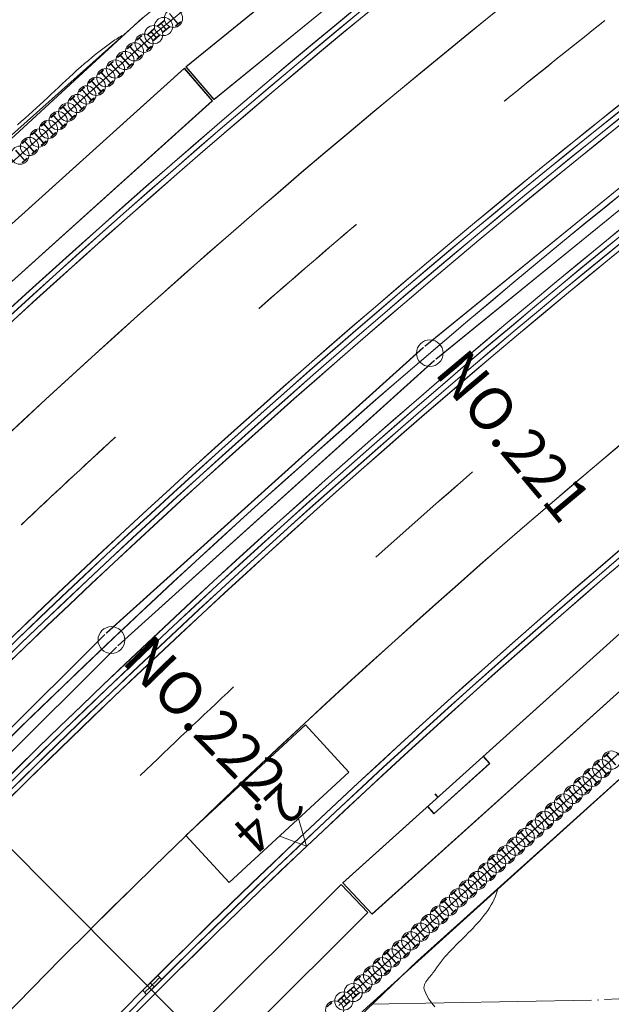
# Model space of a CAD drawing. Units: metres. Extents: x 15367 to 15666, y 23475 to 23762.
# Drawn here: x 15462 to 15489, y 23573 to 23619 of the extents above; entities that cross this region are included whole.
import ezdxf
from ezdxf.enums import TextEntityAlignment as Align

# ---------------------------------------------------------------- set-up
doc = ezdxf.new("R2010")
doc.units = ezdxf.units.M
doc.header["$MEASUREMENT"] = 0
doc.layers.add('道路平面図', color=7, linetype='Continuous', lineweight=5)
doc.styles.add('YOKO_GOTHIC', font='MS Gothic.ttf')

msp = doc.modelspace()

# ---------------------------------------------------------------- linework, layer by layer
at = {"layer": '道路平面図'}
for p, q in [((15484.142, 23632.004), (15467.868, 23618.761)), ((15485.389, 23630.284), (15469.274, 23617.171)), ((15485.404, 23630.291), (15469.289, 23617.178)), ((15470.575, 23615.652), (15486.612, 23628.701)), ((15470.59, 23615.659), (15486.627, 23628.709)), ((15467.255, 23619.458), (15451.677, 23605.154)), ((15468.265, 23619.342), (15467.954, 23619.089)), ((15468.278, 23619.326), (15468.145, 23619.217)), ((15468.278, 23619.326), (15468.265, 23619.342)), ((15468.508, 23619.666), (15468.884, 23619.204)), ((15468.894, 23619.212), (15468.518, 23619.674)), ((15467.492, 23618.693), (15467.79, 23618.96)), ((15467.676, 23618.83), (15467.804, 23618.944)), ((15467.79, 23618.96), (15467.804, 23618.944)), ((15467.968, 23619.073), (15467.954, 23619.089)), ((15468.101, 23619.181), (15467.968, 23619.073)), ((15468.33, 23618.935), (15468.132, 23619.178)), ((15468.34, 23618.943), (15468.142, 23619.186)), ((15468.327, 23618.904), (15468.194, 23618.795)), ((15468.517, 23619.032), (15468.207, 23618.779)), ((15468.504, 23619.048), (15468.371, 23618.94)), ((15468.517, 23619.032), (15468.504, 23619.048)), ((15468.791, 23619.092), (15468.88, 23619.165)), ((15468.806, 23619.073), (15468.791, 23619.092)), ((15469.038, 23619.262), (15468.806, 23619.073)), ((15468.934, 23619.208), (15469.023, 23619.281)), ((15469.038, 23619.262), (15469.023, 23619.281)), ((15455.255, 23607.403), (15467.868, 23618.761)), ((15465.901, 23618.39), (15465.836, 23618.347)), ((15465.966, 23618.433), (15465.901, 23618.39)), ((15466.032, 23618.475), (15465.966, 23618.433)), ((15466.099, 23618.516), (15466.032, 23618.475)), ((15466.165, 23618.557), (15466.099, 23618.516)), ((15466.232, 23618.597), (15466.165, 23618.557)), ((15466.3, 23618.637), (15466.232, 23618.597)), ((15467.203, 23618.639), (15466.981, 23618.438)), ((15466.997, 23618.42), (15466.981, 23618.438)), ((15467.082, 23618.498), (15466.997, 23618.42)), ((15467.122, 23618.496), (15467.521, 23618.053)), ((15467.531, 23618.061), (15467.132, 23618.504)), ((15467.219, 23618.621), (15467.134, 23618.544)), ((15467.219, 23618.621), (15467.203, 23618.639)), ((15467.492, 23618.693), (15467.506, 23618.677)), ((15467.506, 23618.677), (15467.634, 23618.792)), ((15467.665, 23618.79), (15467.874, 23618.556)), ((15467.675, 23618.799), (15467.884, 23618.565)), ((15467.745, 23618.411), (15467.873, 23618.525)), ((15467.745, 23618.411), (15467.759, 23618.395)), ((15467.759, 23618.395), (15468.057, 23618.662)), ((15467.915, 23618.563), (15468.043, 23618.678)), ((15468.043, 23618.678), (15468.057, 23618.662)), ((15468.207, 23618.779), (15468.194, 23618.795)), ((15465.457, 23618.071), (15465.271, 23617.927)), ((15465.645, 23618.212), (15465.457, 23618.071)), ((15465.708, 23618.258), (15465.645, 23618.212)), ((15465.772, 23618.303), (15465.708, 23618.258)), ((15465.836, 23618.347), (15465.772, 23618.303)), ((15466.758, 23618.237), (15466.535, 23618.037)), ((15466.551, 23618.019), (15466.535, 23618.037)), ((15466.637, 23618.096), (15466.551, 23618.019)), ((15466.676, 23618.094), (15467.075, 23617.651)), ((15467.085, 23617.66), (15466.686, 23618.103)), ((15466.774, 23618.22), (15466.688, 23618.142)), ((15466.774, 23618.22), (15466.758, 23618.237)), ((15467.433, 23617.936), (15467.519, 23618.013)), ((15467.449, 23617.918), (15467.433, 23617.936)), ((15467.672, 23618.119), (15467.449, 23617.918)), ((15467.57, 23618.059), (15467.656, 23618.137)), ((15467.672, 23618.119), (15467.656, 23618.137)), ((15464.726, 23617.481), (15464.547, 23617.328)), ((15464.906, 23617.632), (15464.726, 23617.481)), ((15465.087, 23617.781), (15464.906, 23617.632)), ((15465.271, 23617.927), (15465.087, 23617.781)), ((15466.312, 23617.836), (15466.089, 23617.635)), ((15466.105, 23617.617), (15466.089, 23617.635)), ((15466.191, 23617.694), (15466.105, 23617.617)), ((15466.23, 23617.692), (15466.629, 23617.25)), ((15466.639, 23617.258), (15466.24, 23617.701)), ((15466.328, 23617.818), (15466.242, 23617.741)), ((15466.328, 23617.818), (15466.312, 23617.836)), ((15466.987, 23617.534), (15467.073, 23617.612)), ((15467.003, 23617.516), (15466.987, 23617.534)), ((15467.226, 23617.717), (15467.003, 23617.516)), ((15467.124, 23617.658), (15467.21, 23617.735)), ((15467.226, 23617.717), (15467.21, 23617.735)), ((15453.76, 23603.204), (15469.198, 23617.106)), ((15453.775, 23603.212), (15469.213, 23617.113)), ((15464.194, 23617.017), (15464.019, 23616.859)), ((15464.37, 23617.173), (15464.194, 23617.017)), ((15464.547, 23617.328), (15464.37, 23617.173)), ((15465.42, 23617.033), (15465.197, 23616.832)), ((15465.436, 23617.015), (15465.351, 23616.937)), ((15465.436, 23617.015), (15465.42, 23617.033)), ((15465.866, 23617.434), (15465.643, 23617.233)), ((15465.659, 23617.216), (15465.643, 23617.233)), ((15465.745, 23617.293), (15465.659, 23617.216)), ((15465.785, 23617.291), (15466.184, 23616.848)), ((15466.193, 23616.857), (15465.794, 23617.299)), ((15465.882, 23617.416), (15465.796, 23617.339)), ((15465.882, 23617.416), (15465.866, 23617.434)), ((15466.541, 23617.133), (15466.627, 23617.21)), ((15466.557, 23617.115), (15466.541, 23617.133)), ((15466.78, 23617.316), (15466.557, 23617.115)), ((15466.679, 23617.256), (15466.764, 23617.334)), ((15466.78, 23617.316), (15466.764, 23617.334)), ((15470.499, 23615.587), (15469.198, 23617.106)), ((15470.514, 23615.594), (15469.213, 23617.113)), ((15469.274, 23617.171), (15470.575, 23615.652)), ((15469.289, 23617.178), (15470.59, 23615.659)), ((15463.845, 23616.7), (15463.672, 23616.54)), ((15464.019, 23616.859), (15463.845, 23616.7)), ((15464.975, 23616.631), (15464.752, 23616.43)), ((15464.991, 23616.613), (15464.905, 23616.536)), ((15464.991, 23616.613), (15464.975, 23616.631)), ((15465.213, 23616.814), (15465.197, 23616.832)), ((15465.299, 23616.891), (15465.213, 23616.814)), ((15465.339, 23616.889), (15465.738, 23616.446)), ((15465.747, 23616.455), (15465.348, 23616.898)), ((15466.096, 23616.731), (15466.181, 23616.808)), ((15466.112, 23616.713), (15466.096, 23616.731)), ((15466.335, 23616.914), (15466.112, 23616.713)), ((15466.233, 23616.855), (15466.319, 23616.932)), ((15466.335, 23616.914), (15466.319, 23616.932)), ((15480.428, 23604.143), (15495.877, 23616.715)), ((15480.443, 23604.151), (15495.892, 23616.723)), ((15463.327, 23616.219), (15463.156, 23616.057)), ((15463.5, 23616.38), (15463.327, 23616.219)), ((15463.672, 23616.54), (15463.5, 23616.38)), ((15464.529, 23616.229), (15464.306, 23616.029)), ((15464.856, 23615.652), (15464.457, 23616.095)), ((15464.545, 23616.212), (15464.459, 23616.134)), ((15464.545, 23616.212), (15464.529, 23616.229)), ((15464.768, 23616.412), (15464.752, 23616.43)), ((15464.854, 23616.49), (15464.768, 23616.412)), ((15464.893, 23616.488), (15465.292, 23616.045)), ((15465.302, 23616.053), (15464.903, 23616.496)), ((15465.443, 23616.111), (15465.22, 23615.91)), ((15465.341, 23616.051), (15465.427, 23616.129)), ((15465.443, 23616.111), (15465.427, 23616.129)), ((15465.65, 23616.33), (15465.736, 23616.407)), ((15465.666, 23616.312), (15465.65, 23616.33)), ((15465.889, 23616.512), (15465.666, 23616.312)), ((15465.787, 23616.453), (15465.873, 23616.53)), ((15465.889, 23616.512), (15465.873, 23616.53)), ((15462.812, 23615.734), (15462.64, 23615.573)), ((15462.984, 23615.896), (15462.812, 23615.734)), ((15463.156, 23616.057), (15462.984, 23615.896)), ((15464.083, 23615.828), (15463.86, 23615.627)), ((15463.962, 23615.686), (15463.876, 23615.609)), ((15464.001, 23615.684), (15464.4, 23615.242)), ((15464.41, 23615.25), (15464.011, 23615.693)), ((15464.099, 23615.81), (15464.013, 23615.733)), ((15464.099, 23615.81), (15464.083, 23615.828)), ((15464.322, 23616.011), (15464.306, 23616.029)), ((15464.408, 23616.088), (15464.322, 23616.011)), ((15464.447, 23616.086), (15464.846, 23615.643)), ((15464.997, 23615.709), (15464.774, 23615.508)), ((15464.895, 23615.65), (15464.981, 23615.727)), ((15464.997, 23615.709), (15464.981, 23615.727)), ((15465.204, 23615.928), (15465.29, 23616.005)), ((15465.22, 23615.91), (15465.204, 23615.928)), ((15496.367, 23616.082), (15480.949, 23603.536)), ((15496.382, 23616.09), (15480.963, 23603.543)), ((15470.499, 23615.587), (15455.135, 23601.752)), ((15470.514, 23615.594), (15455.15, 23601.759)), ((15462.295, 23615.253), (15462.121, 23615.094)), ((15462.468, 23615.413), (15462.295, 23615.253)), ((15462.64, 23615.573), (15462.468, 23615.413)), ((15463.637, 23615.426), (15463.414, 23615.225)), ((15463.43, 23615.208), (15463.414, 23615.225)), ((15463.516, 23615.285), (15463.43, 23615.208)), ((15463.556, 23615.283), (15463.955, 23614.84)), ((15463.964, 23614.849), (15463.565, 23615.291)), ((15463.653, 23615.408), (15463.567, 23615.331)), ((15463.653, 23615.408), (15463.637, 23615.426)), ((15463.876, 23615.609), (15463.86, 23615.627)), ((15464.313, 23615.125), (15464.398, 23615.202)), ((15464.551, 23615.308), (15464.329, 23615.107)), ((15464.45, 23615.248), (15464.535, 23615.326)), ((15464.551, 23615.308), (15464.535, 23615.326)), ((15464.758, 23615.526), (15464.844, 23615.604)), ((15464.774, 23615.508), (15464.758, 23615.526)), ((15461.771, 23614.779), (15461.594, 23614.624)), ((15461.947, 23614.936), (15461.771, 23614.779)), ((15462.121, 23615.094), (15461.947, 23614.936)), ((15463.191, 23615.025), (15462.969, 23614.824)), ((15462.985, 23614.806), (15462.969, 23614.824)), ((15463.07, 23614.883), (15462.985, 23614.806)), ((15463.11, 23614.881), (15463.509, 23614.438)), ((15463.519, 23614.447), (15463.12, 23614.89)), ((15463.207, 23615.007), (15463.122, 23614.929)), ((15463.207, 23615.007), (15463.191, 23615.025)), ((15463.867, 23614.723), (15463.953, 23614.8)), ((15463.883, 23614.705), (15463.867, 23614.723)), ((15464.106, 23614.906), (15463.883, 23614.705)), ((15464.004, 23614.847), (15464.09, 23614.924)), ((15464.106, 23614.906), (15464.09, 23614.924)), ((15464.329, 23615.107), (15464.313, 23615.125)), ((15461.594, 23614.624), (15461.416, 23614.471)), ((15462.746, 23614.623), (15462.523, 23614.422)), ((15462.539, 23614.404), (15462.523, 23614.422)), ((15462.625, 23614.482), (15462.539, 23614.404)), ((15462.664, 23614.48), (15463.063, 23614.037)), ((15463.073, 23614.045), (15462.674, 23614.488)), ((15462.762, 23614.605), (15462.676, 23614.528)), ((15462.762, 23614.605), (15462.746, 23614.623)), ((15463.421, 23614.322), (15463.507, 23614.399)), ((15463.437, 23614.304), (15463.421, 23614.322)), ((15463.66, 23614.504), (15463.437, 23614.304)), ((15463.558, 23614.445), (15463.644, 23614.522)), ((15463.66, 23614.504), (15463.644, 23614.522)), ((15461.854, 23613.82), (15461.631, 23613.619)), ((15461.87, 23613.802), (15461.784, 23613.725)), ((15461.87, 23613.802), (15461.854, 23613.82)), ((15462.3, 23614.221), (15462.077, 23614.021)), ((15462.093, 23614.003), (15462.077, 23614.021)), ((15462.179, 23614.08), (15462.093, 23614.003)), ((15462.218, 23614.078), (15462.617, 23613.635)), ((15462.627, 23613.644), (15462.228, 23614.087)), ((15462.316, 23614.204), (15462.23, 23614.126)), ((15462.316, 23614.204), (15462.3, 23614.221)), ((15462.975, 23613.92), (15463.061, 23613.997)), ((15462.991, 23613.902), (15462.975, 23613.92)), ((15463.214, 23614.103), (15462.991, 23613.902)), ((15463.112, 23614.043), (15463.198, 23614.121)), ((15463.214, 23614.103), (15463.198, 23614.121)), ((15461.647, 23613.601), (15461.631, 23613.619)), ((15461.733, 23613.678), (15461.647, 23613.601)), ((15461.773, 23613.676), (15462.172, 23613.234)), ((15462.181, 23613.242), (15461.782, 23613.685)), ((15462.529, 23613.518), (15462.615, 23613.596)), ((15462.545, 23613.5), (15462.529, 23613.518)), ((15462.768, 23613.701), (15462.545, 23613.5)), ((15462.667, 23613.642), (15462.752, 23613.719)), ((15462.768, 23613.701), (15462.752, 23613.719)), ((15461.327, 23613.275), (15461.726, 23612.832)), ((15461.735, 23612.841), (15461.336, 23613.283)), ((15461.877, 23612.898), (15461.654, 23612.697)), ((15461.775, 23612.839), (15461.861, 23612.916)), ((15461.877, 23612.898), (15461.861, 23612.916)), ((15462.084, 23613.117), (15462.169, 23613.194)), ((15462.1, 23613.099), (15462.084, 23613.117)), ((15462.323, 23613.3), (15462.1, 23613.099)), ((15462.221, 23613.24), (15462.307, 23613.318)), ((15462.323, 23613.3), (15462.307, 23613.318)), ((15461.638, 23612.715), (15461.724, 23612.792)), ((15461.654, 23612.697), (15461.638, 23612.715)), ((15465.551, 23590.75), (15480.352, 23604.078)), ((15465.566, 23590.758), (15480.367, 23604.086)), ((15480.873, 23603.471), (15466.101, 23590.169)), ((15480.888, 23603.478), (15466.116, 23590.177)), ((15476.585, 23579.095), (15490.791, 23591.886)), ((15476.6, 23579.103), (15490.806, 23591.894)), ((15451.375, 23576.639), (15465.493, 23590.689)), ((15492.106, 23590.375), (15477.975, 23577.65)), ((15466.043, 23590.108), (15451.953, 23576.086)), ((15492.091, 23590.367), (15477.961, 23577.643)), ((15493.526, 23588.793), (15476.422, 23573.392)), ((15474.855, 23586.479), (15469.269, 23581.326)), ((15476.889, 23584.274), (15474.855, 23586.479)), ((15480.091, 23575.477), (15491.289, 23585.551)), ((15483.455, 23584.676), (15483.151, 23585.007)), ((15483.47, 23584.683), (15483.166, 23585.015)), ((15488.788, 23584.997), (15489.011, 23585.198)), ((15488.788, 23584.997), (15488.804, 23584.979)), ((15488.89, 23585.056), (15488.804, 23584.979)), ((15488.929, 23585.054), (15489.328, 23584.611)), ((15489.338, 23584.62), (15488.939, 23585.063)), ((15489.027, 23585.18), (15488.941, 23585.102)), ((15489.011, 23585.198), (15489.027, 23585.18)), ((15480.855, 23582.334), (15483.455, 23584.676)), ((15480.869, 23582.341), (15483.47, 23584.683)), ((15488.342, 23584.595), (15488.565, 23584.796)), ((15488.342, 23584.595), (15488.358, 23584.578)), ((15488.444, 23584.655), (15488.358, 23584.578)), ((15488.484, 23584.653), (15488.882, 23584.21)), ((15488.892, 23584.219), (15488.493, 23584.661)), ((15488.581, 23584.778), (15488.495, 23584.701)), ((15488.565, 23584.796), (15488.581, 23584.778)), ((15476.889, 23584.274), (15471.303, 23579.121)), ((15487.45, 23583.792), (15487.673, 23583.993)), ((15487.689, 23583.975), (15487.604, 23583.898)), ((15487.673, 23583.993), (15487.689, 23583.975)), ((15487.896, 23584.194), (15488.119, 23584.395)), ((15487.896, 23584.194), (15487.912, 23584.176)), ((15487.998, 23584.253), (15487.912, 23584.176)), ((15488.038, 23584.251), (15488.436, 23583.808)), ((15488.446, 23583.817), (15488.047, 23584.26)), ((15488.135, 23584.377), (15488.049, 23584.299)), ((15488.119, 23584.395), (15488.135, 23584.377)), ((15488.794, 23584.093), (15488.88, 23584.17)), ((15488.794, 23584.093), (15488.811, 23584.075)), ((15488.811, 23584.075), (15489.033, 23584.276)), ((15488.932, 23584.216), (15489.017, 23584.294)), ((15489.017, 23584.294), (15489.033, 23584.276)), ((15487.004, 23583.391), (15487.227, 23583.592)), ((15487.243, 23583.574), (15487.158, 23583.497)), ((15487.227, 23583.592), (15487.243, 23583.574)), ((15487.45, 23583.792), (15487.466, 23583.775)), ((15487.552, 23583.852), (15487.466, 23583.775)), ((15487.592, 23583.85), (15487.991, 23583.407)), ((15488, 23583.416), (15487.601, 23583.858)), ((15488.04, 23583.413), (15488.126, 23583.491)), ((15488.126, 23583.491), (15488.142, 23583.473)), ((15488.349, 23583.691), (15488.434, 23583.769)), ((15488.349, 23583.691), (15488.365, 23583.674)), ((15488.365, 23583.674), (15488.588, 23583.874)), ((15488.486, 23583.815), (15488.572, 23583.892)), ((15488.572, 23583.892), (15488.588, 23583.874)), ((15481.033, 23583.1), (15480.898, 23583.248)), ((15481.048, 23583.108), (15480.913, 23583.255)), ((15486.559, 23582.989), (15486.782, 23583.19)), ((15486.66, 23583.049), (15486.575, 23582.972)), ((15486.7, 23583.047), (15487.099, 23582.604)), ((15487.108, 23582.613), (15486.71, 23583.055)), ((15486.798, 23583.172), (15486.712, 23583.095)), ((15486.782, 23583.19), (15486.798, 23583.172)), ((15487.004, 23583.391), (15487.021, 23583.373)), ((15487.106, 23583.45), (15487.021, 23583.373)), ((15487.146, 23583.448), (15487.545, 23583.005)), ((15487.554, 23583.014), (15487.156, 23583.457)), ((15487.473, 23582.871), (15487.696, 23583.071)), ((15487.594, 23583.012), (15487.68, 23583.089)), ((15487.68, 23583.089), (15487.696, 23583.071)), ((15487.903, 23583.29), (15487.989, 23583.367)), ((15487.903, 23583.29), (15487.919, 23583.272)), ((15487.919, 23583.272), (15488.142, 23583.473)), ((15480.855, 23582.334), (15480.55, 23582.665)), ((15480.869, 23582.341), (15480.565, 23582.673)), ((15486.113, 23582.588), (15486.336, 23582.789)), ((15486.113, 23582.588), (15486.129, 23582.57)), ((15486.215, 23582.647), (15486.129, 23582.57)), ((15486.254, 23582.645), (15486.653, 23582.202)), ((15486.663, 23582.211), (15486.264, 23582.654)), ((15486.352, 23582.771), (15486.266, 23582.694)), ((15486.336, 23582.789), (15486.352, 23582.771)), ((15486.559, 23582.989), (15486.575, 23582.972)), ((15487.011, 23582.487), (15487.097, 23582.564)), ((15487.027, 23582.469), (15487.25, 23582.67)), ((15487.148, 23582.611), (15487.234, 23582.688)), ((15487.234, 23582.688), (15487.25, 23582.67)), ((15487.457, 23582.889), (15487.543, 23582.966)), ((15487.457, 23582.889), (15487.473, 23582.871)), ((15474.91, 23580.816), (15474.537, 23582.104)), ((15485.667, 23582.186), (15485.89, 23582.387)), ((15485.667, 23582.186), (15485.683, 23582.169)), ((15485.769, 23582.246), (15485.683, 23582.169)), ((15485.808, 23582.244), (15486.207, 23581.801)), ((15486.217, 23581.81), (15485.818, 23582.253)), ((15485.906, 23582.369), (15485.82, 23582.292)), ((15485.89, 23582.387), (15485.906, 23582.369)), ((15486.565, 23582.086), (15486.651, 23582.163)), ((15486.581, 23582.068), (15486.804, 23582.268)), ((15486.702, 23582.209), (15486.788, 23582.286)), ((15486.788, 23582.286), (15486.804, 23582.268)), ((15487.011, 23582.487), (15487.027, 23582.469)), ((15485.221, 23581.785), (15485.444, 23581.986)), ((15485.221, 23581.785), (15485.237, 23581.767)), ((15485.323, 23581.844), (15485.237, 23581.767)), ((15485.362, 23581.842), (15485.761, 23581.399)), ((15485.771, 23581.408), (15485.372, 23581.851)), ((15485.46, 23581.968), (15485.374, 23581.891)), ((15485.444, 23581.986), (15485.46, 23581.968)), ((15486.119, 23581.684), (15486.205, 23581.761)), ((15486.119, 23581.684), (15486.135, 23581.666)), ((15486.135, 23581.666), (15486.358, 23581.867)), ((15486.256, 23581.808), (15486.342, 23581.885)), ((15486.342, 23581.885), (15486.358, 23581.867)), ((15486.565, 23582.086), (15486.581, 23582.068)), ((15471.303, 23579.121), (15469.269, 23581.326)), ((15473.655, 23581.291), (15474.91, 23580.816)), ((15484.329, 23580.982), (15484.552, 23581.183)), ((15484.552, 23581.183), (15484.568, 23581.165)), ((15484.775, 23581.383), (15484.998, 23581.584)), ((15484.775, 23581.383), (15484.791, 23581.366)), ((15484.877, 23581.443), (15484.791, 23581.366)), ((15484.916, 23581.441), (15485.315, 23580.998)), ((15485.325, 23581.007), (15484.926, 23581.45)), ((15485.014, 23581.566), (15484.928, 23581.489)), ((15484.998, 23581.584), (15485.014, 23581.566)), ((15485.673, 23581.283), (15485.759, 23581.36)), ((15485.673, 23581.283), (15485.689, 23581.265)), ((15485.689, 23581.265), (15485.912, 23581.466)), ((15485.81, 23581.406), (15485.896, 23581.483)), ((15485.896, 23581.483), (15485.912, 23581.466)), ((15483.883, 23580.581), (15484.106, 23580.781)), ((15484.122, 23580.763), (15484.036, 23580.686)), ((15484.106, 23580.781), (15484.122, 23580.763)), ((15484.329, 23580.982), (15484.345, 23580.964)), ((15484.431, 23581.041), (15484.345, 23580.964)), ((15484.471, 23581.039), (15484.869, 23580.596)), ((15484.879, 23580.605), (15484.48, 23581.048)), ((15484.568, 23581.165), (15484.482, 23581.088)), ((15485.227, 23580.881), (15485.313, 23580.958)), ((15485.227, 23580.881), (15485.243, 23580.863)), ((15485.243, 23580.863), (15485.466, 23581.064)), ((15485.364, 23581.005), (15485.45, 23581.082)), ((15485.45, 23581.082), (15485.466, 23581.064)), ((15483.437, 23580.179), (15483.66, 23580.38)), ((15483.676, 23580.362), (15483.591, 23580.285)), ((15483.66, 23580.38), (15483.676, 23580.362)), ((15483.883, 23580.581), (15483.899, 23580.563)), ((15483.985, 23580.64), (15483.899, 23580.563)), ((15484.025, 23580.638), (15484.424, 23580.195)), ((15484.433, 23580.204), (15484.034, 23580.647)), ((15484.473, 23580.202), (15484.559, 23580.279)), ((15484.559, 23580.279), (15484.575, 23580.261)), ((15484.781, 23580.48), (15484.867, 23580.557)), ((15484.781, 23580.48), (15484.798, 23580.462)), ((15484.798, 23580.462), (15485.021, 23580.663)), ((15484.919, 23580.603), (15485.004, 23580.68)), ((15485.004, 23580.68), (15485.021, 23580.663)), ((15482.992, 23579.778), (15483.214, 23579.978)), ((15483.093, 23579.837), (15483.008, 23579.76)), ((15483.133, 23579.835), (15483.532, 23579.392)), ((15483.541, 23579.401), (15483.143, 23579.844)), ((15483.231, 23579.96), (15483.145, 23579.883)), ((15483.214, 23579.978), (15483.231, 23579.96)), ((15483.437, 23580.179), (15483.453, 23580.161)), ((15483.539, 23580.238), (15483.453, 23580.161)), ((15483.579, 23580.236), (15483.978, 23579.794)), ((15483.987, 23579.802), (15483.588, 23580.245)), ((15483.906, 23579.659), (15484.129, 23579.86)), ((15484.027, 23579.8), (15484.113, 23579.877)), ((15484.113, 23579.877), (15484.129, 23579.86)), ((15484.336, 23580.078), (15484.421, 23580.155)), ((15484.336, 23580.078), (15484.352, 23580.06)), ((15484.352, 23580.06), (15484.575, 23580.261)), ((15482.546, 23579.376), (15482.769, 23579.577)), ((15482.546, 23579.376), (15482.562, 23579.358)), ((15482.648, 23579.436), (15482.562, 23579.358)), ((15482.687, 23579.433), (15483.086, 23578.991)), ((15483.096, 23578.999), (15482.697, 23579.442)), ((15482.785, 23579.559), (15482.699, 23579.482)), ((15482.769, 23579.577), (15482.785, 23579.559)), ((15482.992, 23579.778), (15483.008, 23579.76)), ((15483.444, 23579.275), (15483.53, 23579.352)), ((15483.46, 23579.257), (15483.683, 23579.458)), ((15483.581, 23579.399), (15483.667, 23579.476)), ((15483.667, 23579.476), (15483.683, 23579.458)), ((15483.89, 23579.677), (15483.976, 23579.754)), ((15483.89, 23579.677), (15483.906, 23579.659)), ((15462.973, 23565.544), (15476.528, 23579.034)), ((15476.528, 23579.034), (15477.765, 23577.727)), ((15476.6, 23579.103), (15477.975, 23577.65)), ((15482.1, 23578.975), (15482.323, 23579.175)), ((15482.1, 23578.975), (15482.116, 23578.957)), ((15482.202, 23579.034), (15482.116, 23578.957)), ((15482.241, 23579.032), (15482.64, 23578.589)), ((15482.65, 23578.598), (15482.251, 23579.041)), ((15482.339, 23579.158), (15482.253, 23579.08)), ((15482.323, 23579.175), (15482.339, 23579.158)), ((15482.998, 23578.874), (15483.084, 23578.951)), ((15483.014, 23578.856), (15483.237, 23579.057)), ((15483.135, 23578.997), (15483.221, 23579.074)), ((15483.221, 23579.074), (15483.237, 23579.057)), ((15483.444, 23579.275), (15483.46, 23579.257)), ((15481.654, 23578.573), (15481.877, 23578.774)), ((15481.654, 23578.573), (15481.67, 23578.555)), ((15481.756, 23578.633), (15481.67, 23578.555)), ((15481.795, 23578.63), (15482.194, 23578.188)), ((15482.204, 23578.196), (15481.805, 23578.639)), ((15481.893, 23578.756), (15481.807, 23578.679)), ((15481.877, 23578.774), (15481.893, 23578.756)), ((15482.552, 23578.472), (15482.638, 23578.55)), ((15482.552, 23578.472), (15482.568, 23578.454)), ((15482.568, 23578.454), (15482.791, 23578.655)), ((15482.689, 23578.596), (15482.775, 23578.673)), ((15482.775, 23578.673), (15482.791, 23578.655)), ((15482.998, 23578.874), (15483.014, 23578.856)), ((15483.727, 23578.481), (15483.668, 23578.344)), ((15483.779, 23578.621), (15483.727, 23578.481)), ((15483.824, 23578.764), (15483.779, 23578.621)), ((15480.762, 23577.77), (15480.985, 23577.971)), ((15480.985, 23577.971), (15481.001, 23577.953)), ((15481.208, 23578.172), (15481.431, 23578.372)), ((15481.208, 23578.172), (15481.224, 23578.154)), ((15481.31, 23578.231), (15481.224, 23578.154)), ((15481.349, 23578.229), (15481.748, 23577.786)), ((15481.758, 23577.795), (15481.359, 23578.238)), ((15481.447, 23578.355), (15481.361, 23578.277)), ((15481.431, 23578.372), (15481.447, 23578.355)), ((15482.106, 23578.071), (15482.192, 23578.148)), ((15482.106, 23578.071), (15482.122, 23578.053)), ((15482.122, 23578.053), (15482.345, 23578.254)), ((15482.243, 23578.194), (15482.329, 23578.271)), ((15482.329, 23578.271), (15482.345, 23578.254)), ((15483.53, 23578.079), (15483.453, 23577.951)), ((15483.602, 23578.21), (15483.53, 23578.079)), ((15483.668, 23578.344), (15483.602, 23578.21)), ((15477.765, 23577.727), (15464.273, 23564.3)), ((15480.316, 23577.369), (15480.539, 23577.569)), ((15480.555, 23577.552), (15480.469, 23577.474)), ((15480.539, 23577.569), (15480.555, 23577.552)), ((15480.762, 23577.77), (15480.778, 23577.752)), ((15480.864, 23577.83), (15480.778, 23577.752)), ((15480.904, 23577.828), (15481.302, 23577.385)), ((15481.312, 23577.393), (15480.913, 23577.836)), ((15481.001, 23577.953), (15480.915, 23577.876)), ((15481.66, 23577.669), (15481.746, 23577.747)), ((15481.66, 23577.669), (15481.676, 23577.651)), ((15481.676, 23577.651), (15481.899, 23577.852)), ((15481.797, 23577.793), (15481.883, 23577.87)), ((15481.883, 23577.87), (15481.899, 23577.852)), ((15483.191, 23577.581), (15483.095, 23577.462)), ((15483.283, 23577.702), (15483.191, 23577.581)), ((15483.37, 23577.826), (15483.283, 23577.702)), ((15483.453, 23577.951), (15483.37, 23577.826)), ((15479.87, 23576.967), (15480.093, 23577.168)), ((15480.109, 23577.15), (15480.023, 23577.073)), ((15480.093, 23577.168), (15480.109, 23577.15)), ((15480.316, 23577.369), (15480.332, 23577.351)), ((15480.418, 23577.428), (15480.332, 23577.351)), ((15480.458, 23577.426), (15480.856, 23576.983)), ((15480.866, 23576.992), (15480.467, 23577.435)), ((15480.785, 23576.848), (15481.008, 23577.049)), ((15480.906, 23576.99), (15480.991, 23577.067)), ((15480.991, 23577.067), (15481.008, 23577.049)), ((15481.214, 23577.268), (15481.3, 23577.345)), ((15481.214, 23577.268), (15481.23, 23577.25)), ((15481.23, 23577.25), (15481.453, 23577.451)), ((15481.352, 23577.391), (15481.437, 23577.469)), ((15481.437, 23577.469), (15481.453, 23577.451)), ((15482.787, 23577.113), (15482.68, 23576.999)), ((15482.893, 23577.228), (15482.787, 23577.113)), ((15482.995, 23577.344), (15482.893, 23577.228)), ((15483.095, 23577.462), (15482.995, 23577.344)), ((15479.424, 23576.566), (15479.647, 23576.766)), ((15479.526, 23576.625), (15479.44, 23576.548)), ((15479.566, 23576.623), (15479.965, 23576.18)), ((15479.974, 23576.189), (15479.576, 23576.632)), ((15479.663, 23576.749), (15479.578, 23576.671)), ((15479.647, 23576.766), (15479.663, 23576.749)), ((15479.87, 23576.967), (15479.886, 23576.949)), ((15479.972, 23577.027), (15479.886, 23576.949)), ((15480.012, 23577.025), (15480.411, 23576.582)), ((15480.42, 23576.59), (15480.021, 23577.033)), ((15480.339, 23576.447), (15480.562, 23576.648)), ((15480.46, 23576.588), (15480.546, 23576.666)), ((15480.546, 23576.666), (15480.562, 23576.648)), ((15480.769, 23576.866), (15480.854, 23576.944)), ((15480.769, 23576.866), (15480.785, 23576.848)), ((15482.347, 23576.661), (15482.234, 23576.549)), ((15482.459, 23576.773), (15482.347, 23576.661)), ((15482.57, 23576.885), (15482.459, 23576.773)), ((15482.68, 23576.999), (15482.57, 23576.885)), ((15478.979, 23576.164), (15479.201, 23576.365)), ((15478.979, 23576.164), (15478.995, 23576.146)), ((15479.08, 23576.224), (15478.995, 23576.146)), ((15479.12, 23576.222), (15479.519, 23575.779)), ((15479.528, 23575.787), (15479.13, 23576.23)), ((15479.218, 23576.347), (15479.132, 23576.27)), ((15479.201, 23576.365), (15479.218, 23576.347)), ((15479.424, 23576.566), (15479.44, 23576.548)), ((15479.877, 23576.063), (15479.963, 23576.141)), ((15479.893, 23576.046), (15480.116, 23576.246)), ((15480.014, 23576.187), (15480.1, 23576.264)), ((15480.1, 23576.264), (15480.116, 23576.246)), ((15480.323, 23576.465), (15480.408, 23576.542)), ((15480.323, 23576.465), (15480.339, 23576.447)), ((15481.895, 23576.213), (15481.783, 23576.099)), ((15482.007, 23576.325), (15481.895, 23576.213)), ((15482.121, 23576.437), (15482.007, 23576.325)), ((15482.234, 23576.549), (15482.121, 23576.437)), ((15478.533, 23575.763), (15478.756, 23575.963)), ((15478.533, 23575.763), (15478.549, 23575.745)), ((15478.635, 23575.822), (15478.549, 23575.745)), ((15478.674, 23575.82), (15479.073, 23575.377)), ((15479.083, 23575.386), (15478.684, 23575.829)), ((15478.772, 23575.946), (15478.686, 23575.868)), ((15478.756, 23575.963), (15478.772, 23575.946)), ((15479.431, 23575.662), (15479.517, 23575.739)), ((15479.447, 23575.644), (15479.67, 23575.845)), ((15479.568, 23575.785), (15479.654, 23575.863)), ((15479.654, 23575.863), (15479.67, 23575.845)), ((15479.877, 23576.063), (15479.893, 23576.046)), ((15481.458, 23575.754), (15481.355, 23575.637)), ((15481.565, 23575.871), (15481.458, 23575.754)), ((15481.673, 23575.986), (15481.565, 23575.871)), ((15481.783, 23576.099), (15481.673, 23575.986)), ((15473.051, 23568.716), (15480.091, 23575.477)), ((15478.087, 23575.361), (15478.31, 23575.562)), ((15478.087, 23575.361), (15478.103, 23575.343)), ((15478.189, 23575.421), (15478.103, 23575.343)), ((15478.228, 23575.419), (15478.627, 23574.976)), ((15478.637, 23574.984), (15478.238, 23575.427)), ((15478.326, 23575.544), (15478.24, 23575.467)), ((15478.31, 23575.562), (15478.326, 23575.544)), ((15478.985, 23575.26), (15479.071, 23575.338)), ((15478.985, 23575.26), (15479.001, 23575.243)), ((15479.001, 23575.243), (15479.224, 23575.443)), ((15479.122, 23575.384), (15479.208, 23575.461)), ((15479.208, 23575.461), (15479.224, 23575.443)), ((15479.431, 23575.662), (15479.447, 23575.644)), ((15481.063, 23575.273), (15480.974, 23575.148)), ((15481.157, 23575.396), (15481.063, 23575.273)), ((15481.254, 23575.518), (15481.157, 23575.396)), ((15481.355, 23575.637), (15481.254, 23575.518)), ((15468.154, 23574.607), (15467.971, 23574.792)), ((15477.195, 23574.558), (15477.418, 23574.759)), ((15477.418, 23574.759), (15477.434, 23574.741)), ((15477.641, 23574.96), (15477.864, 23575.161)), ((15477.641, 23574.96), (15477.657, 23574.942)), ((15477.743, 23575.019), (15477.657, 23574.942)), ((15477.782, 23575.017), (15478.181, 23574.574)), ((15478.191, 23574.583), (15477.792, 23575.026)), ((15477.88, 23575.143), (15477.794, 23575.065)), ((15477.864, 23575.161), (15477.88, 23575.143)), ((15478.539, 23574.859), (15478.625, 23574.936)), ((15478.539, 23574.859), (15478.555, 23574.841)), ((15478.555, 23574.841), (15478.778, 23575.042)), ((15478.676, 23574.982), (15478.762, 23575.06)), ((15478.762, 23575.06), (15478.778, 23575.042)), ((15480.696, 23574.77), (15480.672, 23574.742)), ((15480.72, 23574.798), (15480.696, 23574.77)), ((15480.743, 23574.826), (15480.72, 23574.798)), ((15480.766, 23574.854), (15480.743, 23574.826)), ((15480.789, 23574.882), (15480.766, 23574.854)), ((15480.811, 23574.91), (15480.789, 23574.882)), ((15480.832, 23574.938), (15480.811, 23574.91)), ((15480.853, 23574.965), (15480.832, 23574.938)), ((15480.872, 23574.993), (15480.853, 23574.965)), ((15480.89, 23575.02), (15480.872, 23574.993)), ((15480.974, 23575.148), (15480.89, 23575.02)), ((15467.8, 23574.255), (15467.616, 23574.439)), ((15477.195, 23574.558), (15477.211, 23574.54)), ((15477.297, 23574.618), (15477.211, 23574.54)), ((15477.336, 23574.616), (15477.735, 23574.173)), ((15477.745, 23574.181), (15477.346, 23574.624)), ((15477.434, 23574.741), (15477.348, 23574.664)), ((15478.093, 23574.457), (15478.179, 23574.535)), ((15478.093, 23574.457), (15478.109, 23574.44)), ((15478.109, 23574.44), (15478.332, 23574.64)), ((15478.23, 23574.581), (15478.316, 23574.658)), ((15478.316, 23574.658), (15478.332, 23574.64)), ((15480.4, 23574.309), (15480.394, 23574.28)), ((15480.408, 23574.339), (15480.4, 23574.309)), ((15480.418, 23574.368), (15480.408, 23574.339)), ((15480.43, 23574.397), (15480.418, 23574.368)), ((15480.444, 23574.427), (15480.43, 23574.397)), ((15480.459, 23574.456), (15480.444, 23574.427)), ((15480.476, 23574.485), (15480.459, 23574.456)), ((15480.495, 23574.514), (15480.476, 23574.485)), ((15480.514, 23574.543), (15480.495, 23574.514)), ((15480.535, 23574.571), (15480.514, 23574.543)), ((15480.556, 23574.6), (15480.535, 23574.571)), ((15480.578, 23574.629), (15480.556, 23574.6)), ((15480.601, 23574.657), (15480.578, 23574.629)), ((15480.624, 23574.686), (15480.601, 23574.657)), ((15480.648, 23574.714), (15480.624, 23574.686)), ((15480.672, 23574.742), (15480.648, 23574.714)), ((15467.446, 23573.901), (15467.262, 23574.086)), ((15476.664, 23573.878), (15476.366, 23573.611)), ((15476.678, 23573.862), (15476.551, 23573.748)), ((15476.678, 23573.862), (15476.664, 23573.878)), ((15477.11, 23574.28), (15476.812, 23574.012)), ((15476.826, 23573.997), (15476.812, 23574.012)), ((15476.954, 23574.111), (15476.826, 23573.997)), ((15477.195, 23573.876), (15476.985, 23574.11)), ((15477.205, 23573.885), (15476.995, 23574.118)), ((15477.124, 23574.264), (15476.996, 23574.149)), ((15477.193, 23573.845), (15477.066, 23573.73)), ((15477.377, 23573.982), (15477.08, 23573.715)), ((15477.124, 23574.264), (15477.11, 23574.28)), ((15477.363, 23573.997), (15477.236, 23573.883)), ((15477.377, 23573.982), (15477.363, 23573.997)), ((15477.647, 23574.056), (15477.733, 23574.133)), ((15477.647, 23574.056), (15477.663, 23574.038)), ((15477.663, 23574.038), (15477.886, 23574.239)), ((15477.784, 23574.179), (15477.87, 23574.257)), ((15477.87, 23574.257), (15477.886, 23574.239)), ((15480.391, 23574.25), (15480.39, 23574.22)), ((15480.39, 23574.22), (15480.391, 23574.191)), ((15480.394, 23574.28), (15480.391, 23574.25)), ((15480.391, 23574.191), (15480.396, 23574.161)), ((15480.396, 23574.161), (15480.403, 23574.131)), ((15480.403, 23574.131), (15480.414, 23574.101)), ((15480.414, 23574.101), (15480.51, 23573.886)), ((15480.51, 23573.886), (15480.623, 23573.686)), ((15488.809, 23573.664), (15500.283, 23574.244)), ((15488.809, 23573.664), (15500.283, 23574.244)), ((15475.866, 23573.32), (15476.079, 23573.531)), ((15476.096, 23573.514), (15476.014, 23573.433)), ((15476.079, 23573.531), (15476.096, 23573.514)), ((15476.381, 23573.595), (15476.366, 23573.611)), ((15476.508, 23573.71), (15476.381, 23573.595)), ((15476.749, 23573.474), (15476.539, 23573.708)), ((15476.759, 23573.483), (15476.549, 23573.717)), ((15476.931, 23573.58), (15476.634, 23573.313)), ((15476.917, 23573.596), (15476.79, 23573.481)), ((15476.931, 23573.58), (15476.917, 23573.596)), ((15477.08, 23573.715), (15477.066, 23573.73)), ((15488.209, 23573.644), (15477.897, 23573.45)), ((15488.209, 23573.644), (15477.897, 23573.45)), ((15480.623, 23573.686), (15480.75, 23573.501)), ((15480.75, 23573.501), (15480.892, 23573.33))]:
    msp.add_line(p, q, dxfattribs=at)
at = {"layer": '道路平面図', "linetype": 'Continuous'}
msp.add_line((15497.605, 23544.074), (15458.491, 23583.332), dxfattribs=at)
at = {"layer": '道路平面図', "flags": 128}
for points in [[(15587.561, 23695.432), (15572.057, 23687.7), (15560.668, 23682.064), (15550.217, 23678.608), (15532.169, 23668.759), (15514.084, 23654.345), (15500.416, 23645.341), (15484.405, 23633.627), (15484.527, 23633.468), (15483.577, 23632.736), (15467.267, 23619.464), (15454.564, 23608.134), (15436.889, 23590.431), (15422.776, 23574.978)], [(15606.089, 23655.083), (15591.442, 23647.867), (15580.796, 23642.6), (15572.922, 23636.878), (15554.993, 23627.094), (15538.172, 23620.364), (15524.238, 23611.115), (15509.908, 23600.634), (15509.847, 23600.713), (15508.836, 23600.06), (15494.127, 23588.091), (15477.073, 23572.706), (15466.44, 23562.155), (15453.585, 23548.078)], [(15464.859, 23576.972), (15463.462, 23575.573), (15462.087, 23574.182), (15460.718, 23572.784), (15459.356, 23571.38), (15458.001, 23569.969), (15456.652, 23568.551), (15455.309, 23567.126), (15453.973, 23565.694), (15452.644, 23564.257), (15451.32, 23562.812), (15450.003, 23561.362), (15448.692, 23559.905), (15447.388, 23558.442), (15446.09, 23556.973), (15444.913, 23555.63)], [(15467.505, 23574.329), (15466.114, 23572.936), (15464.752, 23571.559), (15463.397, 23570.174), (15462.047, 23568.783), (15460.704, 23567.384), (15459.368, 23565.979), (15458.037, 23564.567), (15456.713, 23563.149), (15455.395, 23561.724), (15454.083, 23560.292), (15452.778, 23558.854), (15451.478, 23557.41), (15450.185, 23555.959), (15448.898, 23554.503), (15447.726, 23553.165)], [(15467.689, 23574.145), (15466.299, 23572.753), (15464.938, 23571.376), (15463.583, 23569.993), (15462.234, 23568.602), (15460.892, 23567.205), (15459.557, 23565.801), (15458.227, 23564.389), (15456.904, 23562.972), (15455.586, 23561.548), (15454.276, 23560.117), (15452.971, 23558.68), (15451.672, 23557.236), (15450.379, 23555.787), (15449.093, 23554.331), (15447.921, 23552.994)], [(15467.866, 23573.969), (15466.476, 23572.577), (15465.116, 23571.201), (15463.762, 23569.818), (15462.414, 23568.429), (15461.073, 23567.032), (15459.738, 23565.629), (15458.409, 23564.218), (15457.087, 23562.802), (15455.77, 23561.378), (15454.46, 23559.948), (15453.156, 23558.512), (15451.858, 23557.07), (15450.566, 23555.621), (15449.28, 23554.166), (15448.11, 23552.829)]]:
    msp.add_lwpolyline(points, dxfattribs=at)
at = {"layer": '道路平面図'}
for centre in [(15468.701, 23619.439), (15468.236, 23619.061), (15467.774, 23618.677), (15467.326, 23618.279), (15466.88, 23617.877), (15465.989, 23617.074), (15466.435, 23617.475), (15465.543, 23616.672), (15465.097, 23616.271), (15464.652, 23615.869), (15464.206, 23615.467), (15463.76, 23615.066), (15463.314, 23614.664), (15462.423, 23613.861), (15462.868, 23614.263), (15461.977, 23613.459), (15461.531, 23613.058), (15488.688, 23584.436), (15489.134, 23584.837), (15488.242, 23584.034), (15487.796, 23583.633), (15487.35, 23583.231), (15486.904, 23582.83), (15486.458, 23582.428), (15486.012, 23582.027), (15485.121, 23581.224), (15485.567, 23581.625), (15484.675, 23580.822), (15484.229, 23580.421), (15483.783, 23580.019), (15483.337, 23579.618), (15482.891, 23579.216), (15482.445, 23578.815), (15481.554, 23578.012), (15482, 23578.413), (15481.108, 23577.61), (15480.662, 23577.209), (15480.216, 23576.807), (15479.77, 23576.406), (15479.324, 23576.005), (15478.878, 23575.603), (15477.987, 23574.8), (15478.432, 23575.202), (15477.541, 23574.399), (15477.095, 23573.997), (15476.649, 23573.596), (15476.219, 23573.177)]:
    msp.add_circle(centre, 0.425, dxfattribs=at)
at = {"layer": '道路平面図', "linetype": 'Continuous'}
for centre in [(15480.664, 23603.819), (15465.803, 23590.438)]:
    msp.add_circle(centre, 0.625, dxfattribs=at)
at = {"layer": '道路平面図'}
for centre, radius, start, end in [((15740.796, 23299.96), 414.55, 121.975, 134.894), ((15740.811, 23299.967), 414.55, 121.975, 134.894), ((15740.796, 23299.96), 414.3, 121.975, 134.894), ((15740.811, 23299.967), 414.3, 121.975, 134.894), ((15740.796, 23299.96), 414.04, 121.975, 134.894), ((15740.811, 23299.967), 414.04, 121.975, 134.894), ((15740.796, 23299.96), 410.3, 121.934, 134.894), ((15740.811, 23299.967), 410.3, 121.934, 134.894), ((15740.796, 23299.96), 403.3, 121.934, 134.894), ((15740.811, 23299.967), 403.3, 121.934, 134.894), ((15740.796, 23299.96), 403.06, 121.934, 134.894), ((15740.811, 23299.967), 403.06, 121.934, 134.894), ((15740.796, 23299.96), 402.8, 121.934, 134.894), ((15740.811, 23299.967), 402.8, 121.934, 134.894), ((15740.796, 23299.96), 402.55, 121.934, 134.894), ((15740.811, 23299.967), 402.55, 121.934, 134.894), ((15740.796, 23299.96), 400, 121.934, 134.894), ((15740.797, 23299.96), 400, 121.934, 134.894), ((15740.812, 23299.968), 400, 121.934, 134.894), ((15740.812, 23299.968), 400, 121.934, 134.894), ((15740.796, 23299.96), 398.75, 121.934, 134.894), ((15740.811, 23299.967), 398.75, 121.934, 134.894), ((15740.796, 23299.96), 398.5, 121.934, 134.894), ((15740.811, 23299.967), 398.5, 121.934, 134.894), ((15740.796, 23299.96), 398.24, 121.934, 134.894), ((15740.811, 23299.967), 398.24, 121.934, 134.894), ((15740.796, 23299.96), 398, 121.934, 134.894), ((15740.811, 23299.967), 398, 121.934, 134.894), ((15740.796, 23299.96), 391, 121.934, 134.894), ((15740.811, 23299.967), 391, 121.934, 134.894), ((15740.796, 23299.96), 387.26, 121.975, 134.894), ((15740.811, 23299.967), 387.26, 121.975, 134.894), ((15740.796, 23299.96), 387, 121.975, 134.894), ((15740.811, 23299.967), 387, 121.975, 134.894), ((15740.811, 23299.967), 386.75, 121.975, 134.894), ((15740.796, 23299.96), 386.75, 121.975, 134.894), ((15740.796, 23299.96), 406.8, 128.273, 129.118), ((15740.811, 23299.967), 406.8, 128.273, 129.118), ((15468.115, 23619.164), 0.022, 39.137, 129.137), ((15468.159, 23619.2), 0.022, 129.137, 219.137), ((15468.313, 23618.921), 0.022, 309.137, 39.137), ((15468.357, 23618.957), 0.022, 219.137, 309.137), ((15468.863, 23619.186), 0.028, 309.137, 39.137), ((15468.916, 23619.23), 0.028, 219.137, 309.137), ((15467.101, 23618.477), 0.028, 42.016, 132.016), ((15467.152, 23618.523), 0.028, 132.016, 222.016), ((15467.648, 23618.775), 0.022, 41.854, 131.854), ((15467.691, 23618.813), 0.022, 131.854, 221.854), ((15467.858, 23618.541), 0.022, 311.854, 41.854), ((15467.9, 23618.579), 0.022, 221.854, 311.854), ((15466.655, 23618.075), 0.028, 42.016, 132.016), ((15466.707, 23618.121), 0.028, 132.016, 222.016), ((15467.5, 23618.034), 0.028, 312.016, 42.016), ((15467.551, 23618.08), 0.028, 222.016, 312.016), ((15466.21, 23617.674), 0.028, 42.016, 132.016), ((15466.261, 23617.72), 0.028, 132.016, 222.016), ((15467.054, 23617.632), 0.028, 312.016, 42.016), ((15467.106, 23617.679), 0.028, 222.016, 312.016), ((15465.764, 23617.272), 0.028, 42.016, 132.016), ((15465.815, 23617.318), 0.028, 132.016, 222.016), ((15466.609, 23617.231), 0.028, 312.016, 42.016), ((15466.66, 23617.277), 0.028, 222.016, 312.016), ((15465.318, 23616.87), 0.028, 42.016, 132.016), ((15465.369, 23616.917), 0.028, 132.016, 222.016), ((15466.163, 23616.829), 0.028, 312.016, 42.016), ((15466.214, 23616.875), 0.028, 222.016, 312.016), ((15464.426, 23616.067), 0.028, 42.016, 132.016), ((15464.478, 23616.113), 0.028, 132.016, 222.016), ((15464.872, 23616.469), 0.028, 42.016, 132.016), ((15464.924, 23616.515), 0.028, 132.016, 222.016), ((15465.717, 23616.428), 0.028, 312.016, 42.016), ((15465.768, 23616.474), 0.028, 222.016, 312.016), ((15463.981, 23615.666), 0.028, 42.016, 132.016), ((15464.032, 23615.712), 0.028, 132.016, 222.016), ((15464.825, 23615.624), 0.028, 312.016, 42.016), ((15464.877, 23615.671), 0.028, 222.016, 312.016), ((15465.271, 23616.026), 0.028, 312.016, 42.016), ((15465.322, 23616.072), 0.028, 222.016, 312.016), ((15463.535, 23615.264), 0.028, 42.016, 132.016), ((15463.586, 23615.31), 0.028, 132.016, 222.016), ((15464.38, 23615.223), 0.028, 312.016, 42.016), ((15464.431, 23615.269), 0.028, 222.016, 312.016), ((15463.089, 23614.862), 0.028, 42.016, 132.016), ((15463.14, 23614.909), 0.028, 132.016, 222.016), ((15463.934, 23614.821), 0.028, 312.016, 42.016), ((15463.985, 23614.867), 0.028, 222.016, 312.016), ((15462.643, 23614.461), 0.028, 42.016, 132.016), ((15462.695, 23614.507), 0.028, 132.016, 222.016), ((15463.488, 23614.42), 0.028, 312.016, 42.016), ((15463.539, 23614.466), 0.028, 222.016, 312.016), ((15462.198, 23614.059), 0.028, 42.016, 132.016), ((15462.249, 23614.105), 0.028, 132.016, 222.016), ((15463.042, 23614.018), 0.028, 312.016, 42.016), ((15463.094, 23614.064), 0.028, 222.016, 312.016), ((15461.752, 23613.658), 0.028, 42.016, 132.016), ((15461.803, 23613.704), 0.028, 132.016, 222.016), ((15462.597, 23613.616), 0.028, 312.016, 42.016), ((15462.648, 23613.663), 0.028, 222.016, 312.016), ((15462.151, 23613.215), 0.028, 312.016, 42.016), ((15462.202, 23613.261), 0.028, 222.016, 312.016), ((15461.705, 23612.813), 0.028, 312.016, 42.016), ((15461.756, 23612.859), 0.028, 222.016, 312.016), ((15740.796, 23299.96), 406.8, 130.385, 131.23), ((15740.811, 23299.967), 406.8, 130.385, 131.23), ((15740.796, 23299.96), 406.8, 132.498, 133.343), ((15740.811, 23299.967), 406.8, 132.498, 133.343), ((15740.796, 23299.96), 394.5, 130.872, 131.744), ((15740.811, 23299.967), 394.5, 130.872, 131.744), ((15740.811, 23299.967), 394.5, 133.051, 133.923), ((15488.909, 23585.035), 0.028, 42, 132), ((15488.96, 23585.082), 0.028, 132, 222), ((15488.463, 23584.634), 0.028, 42, 132), ((15488.514, 23584.68), 0.028, 132, 222), ((15488.017, 23584.233), 0.028, 42, 132), ((15488.068, 23584.279), 0.028, 132, 222), ((15488.862, 23584.191), 0.028, 312, 42), ((15488.913, 23584.237), 0.028, 222, 312), ((15487.176, 23583.476), 0.028, 132, 222), ((15487.571, 23583.831), 0.028, 42, 132), ((15487.622, 23583.877), 0.028, 132, 222), ((15488.416, 23583.79), 0.028, 312, 42), ((15488.467, 23583.836), 0.028, 222, 312), ((15486.679, 23583.028), 0.028, 42, 132), ((15486.73, 23583.074), 0.028, 132, 222), ((15487.125, 23583.43), 0.028, 42, 132), ((15487.97, 23583.388), 0.028, 312, 42), ((15488.021, 23583.434), 0.028, 222, 312), ((15486.233, 23582.627), 0.028, 42, 132), ((15486.285, 23582.673), 0.028, 132, 222), ((15487.078, 23582.585), 0.028, 312, 42), ((15487.129, 23582.631), 0.028, 222, 312), ((15487.524, 23582.987), 0.028, 312, 42), ((15487.575, 23583.033), 0.028, 222, 312), ((15485.787, 23582.225), 0.028, 42, 132), ((15485.839, 23582.271), 0.028, 132, 222), ((15486.632, 23582.184), 0.028, 312, 42), ((15486.683, 23582.23), 0.028, 222, 312), ((15485.342, 23581.824), 0.028, 42, 132), ((15485.393, 23581.87), 0.028, 132, 222), ((15486.186, 23581.782), 0.028, 312, 42), ((15486.238, 23581.828), 0.028, 222, 312), ((15484.896, 23581.422), 0.028, 42, 132), ((15484.947, 23581.468), 0.028, 132, 222), ((15485.74, 23581.381), 0.028, 312, 42), ((15485.792, 23581.427), 0.028, 222, 312), ((15484.45, 23581.021), 0.028, 42, 132), ((15484.501, 23581.067), 0.028, 132, 222), ((15485.294, 23580.979), 0.028, 312, 42), ((15485.346, 23581.025), 0.028, 222, 312), ((15483.609, 23580.264), 0.028, 132, 222), ((15484.004, 23580.619), 0.028, 42, 132), ((15484.055, 23580.665), 0.028, 132, 222), ((15484.849, 23580.578), 0.028, 312, 42), ((15484.9, 23580.624), 0.028, 222, 312), ((15483.112, 23579.816), 0.028, 42, 132), ((15483.163, 23579.862), 0.028, 132, 222), ((15483.558, 23580.218), 0.028, 42, 132), ((15484.403, 23580.176), 0.028, 312, 42), ((15484.454, 23580.222), 0.028, 222, 312), ((15482.666, 23579.415), 0.028, 42, 132), ((15482.718, 23579.461), 0.028, 132, 222), ((15483.511, 23579.373), 0.028, 312, 42), ((15483.562, 23579.419), 0.028, 222, 312), ((15483.957, 23579.775), 0.028, 312, 42), ((15484.008, 23579.821), 0.028, 222, 312), ((15482.22, 23579.013), 0.028, 42, 132), ((15482.272, 23579.059), 0.028, 132, 222), ((15483.065, 23578.972), 0.028, 312, 42), ((15483.116, 23579.018), 0.028, 222, 312), ((15481.774, 23578.612), 0.028, 42, 132), ((15481.826, 23578.658), 0.028, 132, 222), ((15482.619, 23578.57), 0.028, 312, 42), ((15482.67, 23578.617), 0.028, 222, 312), ((15481.329, 23578.21), 0.028, 42, 132), ((15481.38, 23578.256), 0.028, 132, 222), ((15482.173, 23578.169), 0.028, 312, 42), ((15482.225, 23578.215), 0.028, 222, 312), ((15480.883, 23577.809), 0.028, 42, 132), ((15480.934, 23577.855), 0.028, 132, 222), ((15481.727, 23577.767), 0.028, 312, 42), ((15481.779, 23577.814), 0.028, 222, 312), ((15480.042, 23577.052), 0.028, 132, 222), ((15480.437, 23577.407), 0.028, 42, 132), ((15480.488, 23577.453), 0.028, 132, 222), ((15481.282, 23577.366), 0.028, 312, 42), ((15481.333, 23577.412), 0.028, 222, 312), ((15479.545, 23576.604), 0.028, 42, 132), ((15479.596, 23576.651), 0.028, 132, 222), ((15479.991, 23577.006), 0.028, 42, 132), ((15480.441, 23576.609), 0.028, 222, 312), ((15480.836, 23576.964), 0.028, 312, 42), ((15480.887, 23577.011), 0.028, 222, 312), ((15479.099, 23576.203), 0.028, 42, 132), ((15479.15, 23576.249), 0.028, 132, 222), ((15479.944, 23576.161), 0.028, 312, 42), ((15479.995, 23576.208), 0.028, 222, 312), ((15480.39, 23576.563), 0.028, 312, 42), ((15478.653, 23575.801), 0.028, 42, 132), ((15478.705, 23575.848), 0.028, 132, 222), ((15479.498, 23575.76), 0.028, 312, 42), ((15479.549, 23575.806), 0.028, 222, 312), ((15478.207, 23575.4), 0.028, 42, 132), ((15478.259, 23575.446), 0.028, 132, 222), ((15479.052, 23575.358), 0.028, 312, 42), ((15479.103, 23575.405), 0.028, 222, 312), ((15477.762, 23574.998), 0.028, 42, 132), ((15477.813, 23575.045), 0.028, 132, 222), ((15478.606, 23574.957), 0.028, 312, 42), ((15478.657, 23575.003), 0.028, 222, 312), ((15599.597, 23442.025), 186.826, 134.753, 135.059), ((15477.316, 23574.597), 0.028, 42, 132), ((15477.367, 23574.643), 0.028, 132, 222), ((15478.16, 23574.556), 0.028, 312, 42), ((15478.212, 23574.602), 0.028, 222, 312), ((15476.969, 23574.095), 0.022, 41.907, 131.907), ((15477.011, 23574.133), 0.022, 131.907, 221.907), ((15477.178, 23573.861), 0.022, 311.907, 41.907), ((15477.221, 23573.899), 0.022, 221.907, 311.907), ((15477.714, 23574.154), 0.028, 312, 42), ((15477.766, 23574.2), 0.028, 222, 312), ((15476.523, 23573.693), 0.022, 41.907, 131.907), ((15476.565, 23573.731), 0.022, 131.907, 221.907), ((15476.733, 23573.46), 0.022, 311.907, 41.907), ((15476.775, 23573.498), 0.022, 221.907, 311.907)]:
    msp.add_arc(centre, radius, start, end, dxfattribs=at)
at = {"layer": '道路平面図', "linetype": 'Continuous'}
for centre in [(15740.797, 23299.96), (15740.811, 23299.967)]:
    msp.add_arc(centre, 400, 121.934, 134.894, dxfattribs=at)
at = {"layer": '道路平面図', "linetype": 'Continuous', "lineweight": 5}
for p in [(15480.664, 23603.819), (15465.803, 23590.438)]:
    msp.add_point(p, dxfattribs=at)
at = {"layer": '道路平面図', "lineweight": 5}
for p in [(15477.897, 23573.45), (15477.897, 23573.45), (15488.509, 23573.649), (15488.509, 23573.649)]:
    msp.add_point(p, dxfattribs=at)

# ---------------------------------------------------------------- texts
at = {"layer": '道路平面図', "linetype": 'Continuous', "lineweight": 5, "style": 'YOKO_GOTHIC'}
for s, height, rotation, p in [('NO.221', 2, 309.948, (15480.349, 23602.477)), ('NO.221', 2, 309.948, (15480.349, 23602.477)), ('NO.222', 2, 314.146, (15465.779, 23588.98)), ('NO.222', 2, 314.146, (15465.779, 23588.98)), ('2.4', 1.75, 222.697, (15473.394, 23584.273))]:
    msp.add_text(s, height=height, rotation=rotation, dxfattribs=at).set_placement(p, align=Align.BOTTOM_LEFT)

doc.saveas('drawing.dxf')
